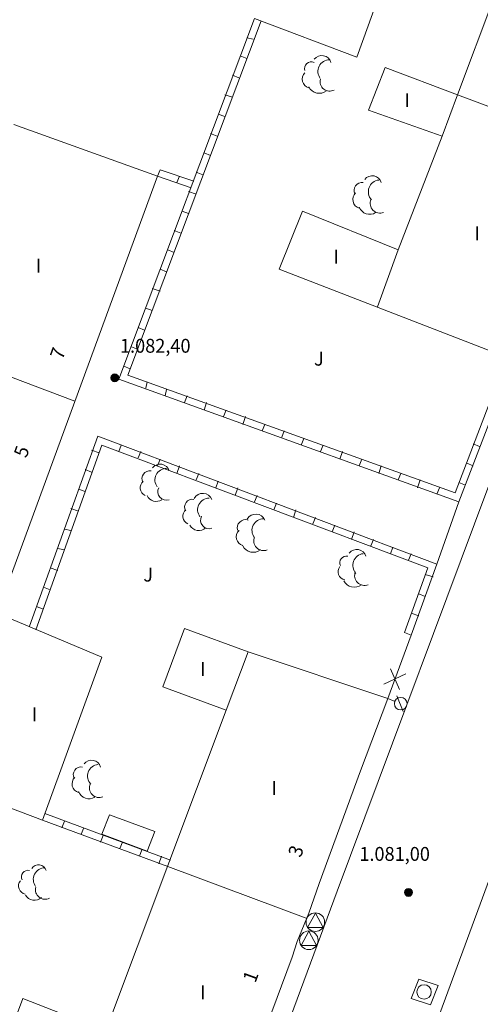
# Model space of a CAD drawing. Units: inches. Extents: x -92 to 935, y -312 to 511.
# Drawn here: x 684 to 706, y 86 to 134 of the extents above; entities that cross this region are included whole.
import ezdxf
from ezdxf.enums import TextEntityAlignment as Align

# ---------------------------------------------------------------- set-up
doc = ezdxf.new("R2010")
doc.units = ezdxf.units.IN
doc.header["$MEASUREMENT"] = 0
doc.layers.add('CALLEJERO', color=7, linetype='Continuous', lineweight=0)
doc.layers.add('PLANO_DE_SITUACION', color=7, linetype='Continuous', lineweight=0)
doc.styles.add('Dibac1', font='ARIAL.TTF')

msp = doc.modelspace()

# ---------------------------------------------------------------- linework, layer by layer
at = {"layer": 'CALLEJERO', "color": 96}
for p, q in [((699.507, 91.563), (717.007, 138.501)), ((702.632, 137.938), (700.445, 131.876)), ((705.32, 130.063), (708.07, 137.438)), ((695.507, 133.751), (688.945, 116.313)), ((695.507, 133.751), (688.945, 116.313)), ((700.445, 131.876), (695.507, 133.751)), ((695.82, 133.626), (689.382, 116.501)), ((695.445, 132.751), (695.132, 132.813)), ((695.132, 131.813), (694.82, 131.938)), ((701.007, 129.313), (701.82, 131.376)), ((701.82, 131.376), (705.32, 130.063)), ((694.757, 130.876), (694.445, 131.001)), ((694.445, 129.938), (694.07, 130.063)), ((705.32, 130.063), (704.57, 128.063)), ((705.32, 130.063), (711.882, 127.563)), ((694.07, 129.001), (693.757, 129.126)), ((704.57, 128.063), (701.007, 129.313)), ((683.882, 128.626), (690.82, 126.126)), ((693.695, 128.063), (693.382, 128.188)), ((702.445, 122.563), (704.57, 128.063)), ((693.382, 127.126), (693.07, 127.251)), ((690.945, 126.438), (690.82, 126.126)), ((690.945, 126.438), (692.57, 125.876)), ((693.007, 126.188), (692.695, 126.313)), ((690.82, 126.126), (683.07, 105.001)), ((690.82, 126.126), (692.445, 125.563)), ((690.82, 126.126), (692.445, 125.563)), ((691.882, 126.126), (691.757, 125.813)), ((692.695, 125.251), (692.32, 125.376)), ((692.32, 124.313), (692.007, 124.438)), ((696.695, 121.626), (697.82, 124.438)), ((697.82, 124.438), (702.445, 122.563)), ((691.945, 123.376), (691.632, 123.501)), ((691.632, 122.438), (691.32, 122.563)), ((702.445, 122.563), (701.445, 119.813)), ((691.257, 121.501), (690.945, 121.626)), ((708.007, 117.251), (696.695, 121.626)), ((690.945, 120.563), (690.57, 120.688)), ((690.57, 119.626), (690.257, 119.751)), ((690.195, 118.688), (689.882, 118.813)), ((716.695, 118.876), (693.695, 56.438)), ((680.07, 117.813), (686.82, 115.251)), ((689.882, 117.751), (689.57, 117.876)), ((705.195, 110.813), (707.695, 117.376)), ((705.382, 110.376), (708.007, 117.251)), ((705.382, 110.376), (708.007, 117.251)), ((689.507, 116.813), (689.195, 116.938)), ((688.945, 116.313), (705.382, 110.376)), ((688.945, 116.313), (705.382, 110.376)), ((689.382, 116.501), (705.195, 110.813)), ((690.32, 116.188), (690.257, 115.876)), ((691.257, 115.813), (691.195, 115.501)), ((692.257, 115.501), (692.132, 115.188)), ((693.195, 115.188), (693.07, 114.813)), ((694.132, 114.813), (694.007, 114.501)), ((695.07, 114.501), (694.945, 114.126)), ((696.007, 114.126), (695.882, 113.813)), ((696.945, 113.813), (696.82, 113.501)), ((687.945, 113.563), (684.632, 104.376)), ((687.945, 113.563), (684.632, 104.376)), ((704.32, 107.376), (687.945, 113.563)), ((704.32, 107.376), (687.945, 113.563)), ((697.882, 113.438), (697.757, 113.126)), ((688.132, 113.126), (684.945, 104.188)), ((688.007, 112.751), (687.632, 112.876)), ((703.882, 107.188), (688.132, 113.126)), ((688.945, 112.813), (689.07, 113.126)), ((689.882, 112.501), (690.007, 112.813)), ((698.82, 113.126), (698.695, 112.813)), ((699.757, 112.813), (699.632, 112.438)), ((706.07, 113.188), (706.382, 113.063)), ((690.82, 112.126), (690.945, 112.438)), ((700.695, 112.438), (700.57, 112.126)), ((687.632, 111.813), (687.32, 111.938)), ((691.757, 111.751), (691.882, 112.126)), ((701.632, 112.126), (701.507, 111.751)), ((705.757, 112.251), (706.07, 112.126)), ((692.695, 111.438), (692.82, 111.751)), ((693.632, 111.063), (693.757, 111.376)), ((702.57, 111.751), (702.445, 111.438)), ((703.507, 111.438), (703.382, 111.063)), ((687.32, 110.876), (687.007, 111.001)), ((694.57, 110.688), (694.695, 111.063)), ((704.445, 111.063), (704.32, 110.751)), ((705.382, 111.313), (705.695, 111.188)), ((695.507, 110.376), (695.632, 110.688)), ((687.007, 109.938), (686.632, 110.063)), ((696.445, 110.001), (696.57, 110.313)), ((697.382, 109.626), (697.507, 110.001)), ((705.382, 110.376), (704.32, 107.376)), ((698.32, 109.313), (698.445, 109.626)), ((686.632, 109.001), (686.32, 109.063)), ((699.257, 108.938), (699.382, 109.251)), ((700.195, 108.563), (700.32, 108.938)), ((701.132, 108.251), (701.257, 108.563)), ((686.32, 108.063), (686.007, 108.126)), ((702.07, 107.876), (702.195, 108.188)), ((702.945, 107.563), (703.07, 107.876)), ((686.007, 107.063), (685.632, 107.188)), ((702.757, 104.063), (703.882, 107.188)), ((703.07, 103.938), (704.32, 107.376)), ((703.07, 103.938), (704.32, 107.376)), ((703.757, 106.876), (704.132, 106.751)), ((685.632, 106.126), (685.32, 106.251)), ((703.445, 105.938), (703.757, 105.813)), ((685.32, 105.188), (685.007, 105.313)), ((683.07, 105.001), (688.132, 102.876)), ((703.07, 105.001), (703.445, 104.876)), ((692.132, 104.251), (691.07, 101.438)), ((695.195, 103.126), (692.132, 104.251)), ((701.945, 100.876), (703.07, 103.938)), ((701.945, 100.876), (703.07, 103.938)), ((702.757, 104.063), (703.07, 103.938)), ((688.132, 102.876), (685.257, 95.001)), ((695.195, 103.126), (694.132, 100.313)), ((701.945, 100.876), (695.195, 103.126)), ((701.757, 101.563), (702.82, 102.063)), ((702.507, 101.313), (702.07, 102.313)), ((691.07, 101.438), (694.132, 100.313)), ((702.695, 100.251), (702.382, 101.001)), ((700.632, 97.376), (701.945, 100.876)), ((702.257, 100.751), (701.945, 100.876)), ((694.132, 100.313), (688.32, 84.813)), ((685.257, 95.001), (673.195, 99.501)), ((700.632, 97.376), (698.632, 91.938)), ((685.382, 95.313), (691.445, 93.063)), ((688.507, 95.251), (688.132, 94.313)), ((690.695, 94.438), (688.507, 95.251)), ((685.257, 95.001), (691.32, 92.751)), ((685.257, 95.001), (691.32, 92.751)), ((686.32, 94.938), (686.195, 94.626)), ((687.257, 94.626), (687.132, 94.313)), ((688.195, 94.251), (688.07, 93.938)), ((688.132, 94.313), (690.32, 93.501)), ((690.32, 93.501), (690.695, 94.438)), ((689.132, 93.938), (689.007, 93.626)), ((690.07, 93.563), (689.945, 93.251)), ((691.007, 93.251), (690.882, 92.876)), ((691.32, 92.751), (698.007, 90.251)), ((698.632, 91.938), (698.132, 90.501)), ((684.882, 52.126), (699.507, 91.563)), ((698.132, 90.501), (697.57, 89.126)), ((698.445, 90.501), (698.07, 89.813)), ((698.82, 89.813), (698.445, 90.501)), ((698.132, 89.626), (697.757, 88.938)), ((698.07, 89.813), (698.82, 89.813)), ((698.507, 88.938), (698.132, 89.626)), ((697.57, 89.126), (697.32, 88.376)), ((697.757, 88.938), (698.507, 88.938)), ((697.32, 88.376), (695.82, 84.313)), ((703.07, 86.376), (703.445, 87.313)), ((703.445, 87.313), (704.382, 87.001)), ((704.382, 87.001), (704.007, 86.063)), ((684.32, 86.376), (683.382, 83.938)), ((688.32, 84.813), (684.32, 86.376)), ((704.007, 86.063), (703.07, 86.376))]:
    msp.add_line(p, q, dxfattribs=at)
for centre, radius in [((688.757, 116.376), 0.189), ((688.757, 116.376), 0.166), ((688.757, 116.376), 0.147), ((688.757, 116.376), 0.127), ((688.757, 116.376), 0.107), ((688.757, 116.376), 0.0852), ((688.757, 116.376), 0.0573), ((688.757, 116.376), 0.0291), ((702.57, 100.626), 0.304), ((702.945, 91.501), 0.189), ((702.945, 91.501), 0.166), ((702.945, 91.501), 0.147), ((702.945, 91.501), 0.127), ((702.945, 91.501), 0.107), ((702.945, 91.501), 0.0852), ((702.945, 91.501), 0.0573), ((702.945, 91.501), 0.0291), ((698.445, 90.063), 0.45), ((698.132, 89.188), 0.45), ((703.695, 86.688), 0.35)]:
    msp.add_circle(centre, radius, dxfattribs=at)
for centre, radius, start, end in [((698.757, 131.501), 0.455, 15.9454, 142.8153), ((698.257, 131.313), 0.337, 68.1986, 195.0685), ((699.132, 131.188), 0.562, 90, 216.8699), ((698.257, 130.813), 0.442, 135, 253.0725), ((698.632, 130.688), 0.559, 206.5651, 308.3773), ((699.132, 130.688), 0.455, 164.0546, 298.8149), ((701.195, 125.688), 0.455, 15.9454, 142.8153), ((700.695, 125.438), 0.38, 80.5377, 207.4076), ((701.57, 125.376), 0.566, 96.3402, 223.2101), ((700.695, 125.001), 0.442, 135, 253.0725), ((701.57, 124.813), 0.476, 156.8014, 291.5617), ((701.07, 124.813), 0.534, 200.556, 302.3683), ((690.445, 111.501), 0.38, 80.5377, 207.4076), ((690.945, 111.751), 0.455, 15.9454, 142.8153), ((691.257, 111.438), 0.562, 90, 216.8699), ((690.382, 111.063), 0.4, 128.6598, 246.7323), ((691.257, 110.876), 0.419, 153.4349, 288.1952), ((690.757, 110.876), 0.476, 203.1986, 305.0109), ((692.507, 110.126), 0.38, 80.5377, 207.4076), ((693.007, 110.313), 0.476, 23.1986, 150.0685), ((693.32, 110.001), 0.562, 90, 216.8699), ((692.445, 109.688), 0.4, 128.6598, 246.7323), ((693.32, 109.501), 0.419, 153.4349, 288.1952), ((695.07, 109.126), 0.395, 71.5651, 198.435), ((695.57, 109.313), 0.476, 23.1986, 150.0685), ((695.945, 109.001), 0.562, 90, 216.8699), ((692.82, 109.501), 0.504, 209.7449, 311.5572), ((695.07, 108.688), 0.442, 135, 253.0725), ((695.945, 108.501), 0.476, 156.8014, 291.5617), ((695.445, 108.501), 0.559, 206.5651, 308.3773), ((700.445, 107.626), 0.455, 15.9454, 142.8153), ((699.945, 107.438), 0.319, 78.6901, 205.56), ((700.82, 107.313), 0.566, 96.3402, 223.2101), ((699.945, 107.001), 0.4, 141.3402, 259.4127), ((700.82, 106.813), 0.476, 156.8014, 291.5617), ((700.32, 106.813), 0.559, 206.5651, 308.3773), ((687.632, 97.438), 0.455, 15.9454, 142.8153), ((688.007, 97.126), 0.566, 96.3402, 223.2101), ((687.132, 97.188), 0.38, 80.5377, 207.4076), ((687.132, 96.751), 0.442, 135, 253.0725), ((688.007, 96.563), 0.476, 156.8014, 291.5617), ((687.507, 96.563), 0.534, 200.556, 302.3683), ((685.07, 92.438), 0.395, 18.4349, 145.3049), ((684.57, 92.251), 0.319, 78.6901, 205.56), ((685.382, 92.126), 0.562, 90, 216.8699), ((684.507, 91.813), 0.4, 141.3402, 259.4127), ((685.382, 91.626), 0.455, 164.0546, 298.8149), ((684.882, 91.626), 0.504, 209.7449, 311.5572)]:
    msp.add_arc(centre, radius, start, end, dxfattribs=at)
at = {"layer": 'PLANO_DE_SITUACION', "color": 8}
for p, q in [((699.507, 91.563), (717.007, 138.501)), ((702.632, 137.938), (700.445, 131.876)), ((705.32, 130.063), (708.07, 137.438)), ((695.507, 133.751), (688.945, 116.313)), ((695.507, 133.751), (688.945, 116.313)), ((700.445, 131.876), (695.507, 133.751)), ((695.82, 133.626), (689.382, 116.501)), ((695.445, 132.751), (695.132, 132.813)), ((695.132, 131.813), (694.82, 131.938)), ((701.007, 129.313), (701.82, 131.376)), ((701.82, 131.376), (705.32, 130.063)), ((694.757, 130.876), (694.445, 131.001)), ((694.445, 129.938), (694.07, 130.063)), ((705.32, 130.063), (704.57, 128.063)), ((705.32, 130.063), (711.882, 127.563)), ((694.07, 129.001), (693.757, 129.126)), ((704.57, 128.063), (701.007, 129.313)), ((683.882, 128.626), (690.82, 126.126)), ((693.695, 128.063), (693.382, 128.188)), ((702.445, 122.563), (704.57, 128.063)), ((693.382, 127.126), (693.07, 127.251)), ((690.945, 126.438), (690.82, 126.126)), ((690.945, 126.438), (692.57, 125.876)), ((693.007, 126.188), (692.695, 126.313)), ((690.82, 126.126), (683.07, 105.001)), ((690.82, 126.126), (692.445, 125.563)), ((690.82, 126.126), (692.445, 125.563)), ((691.882, 126.126), (691.757, 125.813)), ((692.695, 125.251), (692.32, 125.376)), ((692.32, 124.313), (692.007, 124.438)), ((696.695, 121.626), (697.82, 124.438)), ((697.82, 124.438), (702.445, 122.563)), ((691.945, 123.376), (691.632, 123.501)), ((691.632, 122.438), (691.32, 122.563)), ((702.445, 122.563), (701.445, 119.813)), ((691.257, 121.501), (690.945, 121.626)), ((708.007, 117.251), (696.695, 121.626)), ((690.945, 120.563), (690.57, 120.688)), ((690.57, 119.626), (690.257, 119.751)), ((690.195, 118.688), (689.882, 118.813)), ((716.695, 118.876), (693.695, 56.438)), ((680.07, 117.813), (686.82, 115.251)), ((689.882, 117.751), (689.57, 117.876)), ((705.195, 110.813), (707.695, 117.376)), ((705.382, 110.376), (708.007, 117.251)), ((705.382, 110.376), (708.007, 117.251)), ((689.507, 116.813), (689.195, 116.938)), ((688.945, 116.313), (705.382, 110.376)), ((688.945, 116.313), (705.382, 110.376)), ((689.382, 116.501), (705.195, 110.813)), ((690.32, 116.188), (690.257, 115.876)), ((691.257, 115.813), (691.195, 115.501)), ((692.257, 115.501), (692.132, 115.188)), ((693.195, 115.188), (693.07, 114.813)), ((694.132, 114.813), (694.007, 114.501)), ((695.07, 114.501), (694.945, 114.126)), ((696.007, 114.126), (695.882, 113.813)), ((696.945, 113.813), (696.82, 113.501)), ((687.945, 113.563), (684.632, 104.376)), ((687.945, 113.563), (684.632, 104.376)), ((704.32, 107.376), (687.945, 113.563)), ((704.32, 107.376), (687.945, 113.563)), ((697.882, 113.438), (697.757, 113.126)), ((688.132, 113.126), (684.945, 104.188)), ((688.007, 112.751), (687.632, 112.876)), ((703.882, 107.188), (688.132, 113.126)), ((688.945, 112.813), (689.07, 113.126)), ((689.882, 112.501), (690.007, 112.813)), ((698.82, 113.126), (698.695, 112.813)), ((699.757, 112.813), (699.632, 112.438)), ((706.07, 113.188), (706.382, 113.063)), ((690.82, 112.126), (690.945, 112.438)), ((700.695, 112.438), (700.57, 112.126)), ((687.632, 111.813), (687.32, 111.938)), ((691.757, 111.751), (691.882, 112.126)), ((701.632, 112.126), (701.507, 111.751)), ((705.757, 112.251), (706.07, 112.126)), ((692.695, 111.438), (692.82, 111.751)), ((693.632, 111.063), (693.757, 111.376)), ((702.57, 111.751), (702.445, 111.438)), ((703.507, 111.438), (703.382, 111.063)), ((687.32, 110.876), (687.007, 111.001)), ((694.57, 110.688), (694.695, 111.063)), ((704.445, 111.063), (704.32, 110.751)), ((705.382, 111.313), (705.695, 111.188)), ((695.507, 110.376), (695.632, 110.688)), ((687.007, 109.938), (686.632, 110.063)), ((696.445, 110.001), (696.57, 110.313)), ((697.382, 109.626), (697.507, 110.001)), ((705.382, 110.376), (704.32, 107.376)), ((698.32, 109.313), (698.445, 109.626)), ((686.632, 109.001), (686.32, 109.063)), ((699.257, 108.938), (699.382, 109.251)), ((700.195, 108.563), (700.32, 108.938)), ((701.132, 108.251), (701.257, 108.563)), ((686.32, 108.063), (686.007, 108.126)), ((702.07, 107.876), (702.195, 108.188)), ((702.945, 107.563), (703.07, 107.876)), ((686.007, 107.063), (685.632, 107.188)), ((702.757, 104.063), (703.882, 107.188)), ((703.07, 103.938), (704.32, 107.376)), ((703.07, 103.938), (704.32, 107.376)), ((703.757, 106.876), (704.132, 106.751)), ((685.632, 106.126), (685.32, 106.251)), ((703.445, 105.938), (703.757, 105.813)), ((685.32, 105.188), (685.007, 105.313)), ((683.07, 105.001), (688.132, 102.876)), ((703.07, 105.001), (703.445, 104.876)), ((692.132, 104.251), (691.07, 101.438)), ((695.195, 103.126), (692.132, 104.251)), ((701.945, 100.876), (703.07, 103.938)), ((701.945, 100.876), (703.07, 103.938)), ((702.757, 104.063), (703.07, 103.938)), ((688.132, 102.876), (685.257, 95.001)), ((695.195, 103.126), (694.132, 100.313)), ((701.945, 100.876), (695.195, 103.126)), ((701.757, 101.563), (702.82, 102.063)), ((702.507, 101.313), (702.07, 102.313)), ((691.07, 101.438), (694.132, 100.313)), ((702.695, 100.251), (702.382, 101.001)), ((700.632, 97.376), (701.945, 100.876)), ((702.257, 100.751), (701.945, 100.876)), ((694.132, 100.313), (688.32, 84.813)), ((685.257, 95.001), (673.195, 99.501)), ((700.632, 97.376), (698.632, 91.938)), ((685.382, 95.313), (691.445, 93.063)), ((688.507, 95.251), (688.132, 94.313)), ((690.695, 94.438), (688.507, 95.251)), ((685.257, 95.001), (691.32, 92.751)), ((685.257, 95.001), (691.32, 92.751)), ((686.32, 94.938), (686.195, 94.626)), ((687.257, 94.626), (687.132, 94.313)), ((688.195, 94.251), (688.07, 93.938)), ((688.132, 94.313), (690.32, 93.501)), ((690.32, 93.501), (690.695, 94.438)), ((689.132, 93.938), (689.007, 93.626)), ((690.07, 93.563), (689.945, 93.251)), ((691.007, 93.251), (690.882, 92.876)), ((691.32, 92.751), (698.007, 90.251)), ((698.632, 91.938), (698.132, 90.501)), ((684.882, 52.126), (699.507, 91.563)), ((698.132, 90.501), (697.57, 89.126)), ((698.445, 90.501), (698.07, 89.813)), ((698.82, 89.813), (698.445, 90.501)), ((698.132, 89.626), (697.757, 88.938)), ((698.07, 89.813), (698.82, 89.813)), ((698.507, 88.938), (698.132, 89.626)), ((697.57, 89.126), (697.32, 88.376)), ((697.757, 88.938), (698.507, 88.938)), ((697.32, 88.376), (695.82, 84.313)), ((703.07, 86.376), (703.445, 87.313)), ((703.445, 87.313), (704.382, 87.001)), ((704.382, 87.001), (704.007, 86.063)), ((684.32, 86.376), (683.382, 83.938)), ((688.32, 84.813), (684.32, 86.376)), ((704.007, 86.063), (703.07, 86.376))]:
    msp.add_line(p, q, dxfattribs=at)
for centre, radius in [((688.757, 116.376), 0.189), ((688.757, 116.376), 0.166), ((688.757, 116.376), 0.147), ((688.757, 116.376), 0.127), ((688.757, 116.376), 0.107), ((688.757, 116.376), 0.0852), ((688.757, 116.376), 0.0573), ((688.757, 116.376), 0.0291), ((702.57, 100.626), 0.304), ((702.945, 91.501), 0.189), ((702.945, 91.501), 0.166), ((702.945, 91.501), 0.147), ((702.945, 91.501), 0.127), ((702.945, 91.501), 0.107), ((702.945, 91.501), 0.0852), ((702.945, 91.501), 0.0573), ((702.945, 91.501), 0.0291), ((698.445, 90.063), 0.45), ((698.132, 89.188), 0.45), ((703.695, 86.688), 0.35)]:
    msp.add_circle(centre, radius, dxfattribs=at)
for centre, radius, start, end in [((698.757, 131.501), 0.455, 15.9454, 142.8153), ((698.257, 131.313), 0.337, 68.1986, 195.0685), ((699.132, 131.188), 0.562, 90, 216.8699), ((698.257, 130.813), 0.442, 135, 253.0725), ((698.632, 130.688), 0.559, 206.5651, 308.3773), ((699.132, 130.688), 0.455, 164.0546, 298.8149), ((701.195, 125.688), 0.455, 15.9454, 142.8153), ((700.695, 125.438), 0.38, 80.5377, 207.4076), ((701.57, 125.376), 0.566, 96.3402, 223.2101), ((700.695, 125.001), 0.442, 135, 253.0725), ((701.57, 124.813), 0.476, 156.8014, 291.5617), ((701.07, 124.813), 0.534, 200.556, 302.3683), ((690.445, 111.501), 0.38, 80.5377, 207.4076), ((690.945, 111.751), 0.455, 15.9454, 142.8153), ((691.257, 111.438), 0.562, 90, 216.8699), ((690.382, 111.063), 0.4, 128.6598, 246.7323), ((691.257, 110.876), 0.419, 153.4349, 288.1952), ((690.757, 110.876), 0.476, 203.1986, 305.0109), ((692.507, 110.126), 0.38, 80.5377, 207.4076), ((693.007, 110.313), 0.476, 23.1986, 150.0685), ((693.32, 110.001), 0.562, 90, 216.8699), ((692.445, 109.688), 0.4, 128.6598, 246.7323), ((693.32, 109.501), 0.419, 153.4349, 288.1952), ((695.07, 109.126), 0.395, 71.5651, 198.435), ((695.57, 109.313), 0.476, 23.1986, 150.0685), ((695.945, 109.001), 0.562, 90, 216.8699), ((692.82, 109.501), 0.504, 209.7449, 311.5572), ((695.07, 108.688), 0.442, 135, 253.0725), ((695.945, 108.501), 0.476, 156.8014, 291.5617), ((695.445, 108.501), 0.559, 206.5651, 308.3773), ((700.445, 107.626), 0.455, 15.9454, 142.8153), ((699.945, 107.438), 0.319, 78.6901, 205.56), ((700.82, 107.313), 0.566, 96.3402, 223.2101), ((699.945, 107.001), 0.4, 141.3402, 259.4127), ((700.82, 106.813), 0.476, 156.8014, 291.5617), ((700.32, 106.813), 0.559, 206.5651, 308.3773), ((687.632, 97.438), 0.455, 15.9454, 142.8153), ((688.007, 97.126), 0.566, 96.3402, 223.2101), ((687.132, 97.188), 0.38, 80.5377, 207.4076), ((687.132, 96.751), 0.442, 135, 253.0725), ((688.007, 96.563), 0.476, 156.8014, 291.5617), ((687.507, 96.563), 0.534, 200.556, 302.3683), ((685.07, 92.438), 0.395, 18.4349, 145.3049), ((684.57, 92.251), 0.319, 78.6901, 205.56), ((685.382, 92.126), 0.562, 90, 216.8699), ((684.507, 91.813), 0.4, 141.3402, 259.4127), ((685.382, 91.626), 0.455, 164.0546, 298.8149), ((684.882, 91.626), 0.504, 209.7449, 311.5572)]:
    msp.add_arc(centre, radius, start, end, dxfattribs=at)

# ---------------------------------------------------------------- texts
at = {"layer": 'CALLEJERO', "color": 96, "style": 'Dibac1', "width": 0.96}
for s, p in [('I', (702.757, 129.256)), ('I', (706.132, 122.818)), ('I', (699.32, 121.693)), ('I', (684.945, 121.256)), ('1.082,40', (689.007, 117.381)), ('J  ', (698.382, 116.756)), ('J  ', (690.132, 106.318)), ('I', (692.882, 101.756)), ('I', (684.757, 99.568)), ('I', (696.32, 96.006)), ('1.081,00', (700.57, 92.818)), ('I', (692.882, 86.131))]:
    msp.add_text(s, height=0.67, dxfattribs=at).set_placement(p, align=Align.BOTTOM_LEFT)
for s, rotation, p in [('7', 69.8346, (686.432, 117.147)), ('5', 69.8346, (684.682, 112.397)), ('3', 69.7695, (697.932, 93.084)), ('1', 69.7695, (695.745, 87.022))]:
    msp.add_text(s, height=0.67, rotation=rotation, dxfattribs=at).set_placement(p, align=Align.BOTTOM_LEFT)
at = {"layer": 'PLANO_DE_SITUACION', "color": 8, "style": 'Dibac1', "width": 0.96}
for s, p in [('I', (702.757, 129.256)), ('I', (706.132, 122.818)), ('I', (699.32, 121.693)), ('I', (684.945, 121.256)), ('1.082,40', (689.007, 117.381)), ('J  ', (698.382, 116.756)), ('J  ', (690.132, 106.318)), ('I', (692.882, 101.756)), ('I', (684.757, 99.568)), ('I', (696.32, 96.006)), ('1.081,00', (700.57, 92.818)), ('I', (692.882, 86.131))]:
    msp.add_text(s, height=0.67, dxfattribs=at).set_placement(p, align=Align.BOTTOM_LEFT)
for s, rotation, p in [('7', 69.8346, (686.432, 117.147)), ('5', 69.8346, (684.682, 112.397)), ('3', 69.7695, (697.932, 93.084)), ('1', 69.7695, (695.745, 87.022))]:
    msp.add_text(s, height=0.67, rotation=rotation, dxfattribs=at).set_placement(p, align=Align.BOTTOM_LEFT)

doc.saveas('drawing.dxf')
